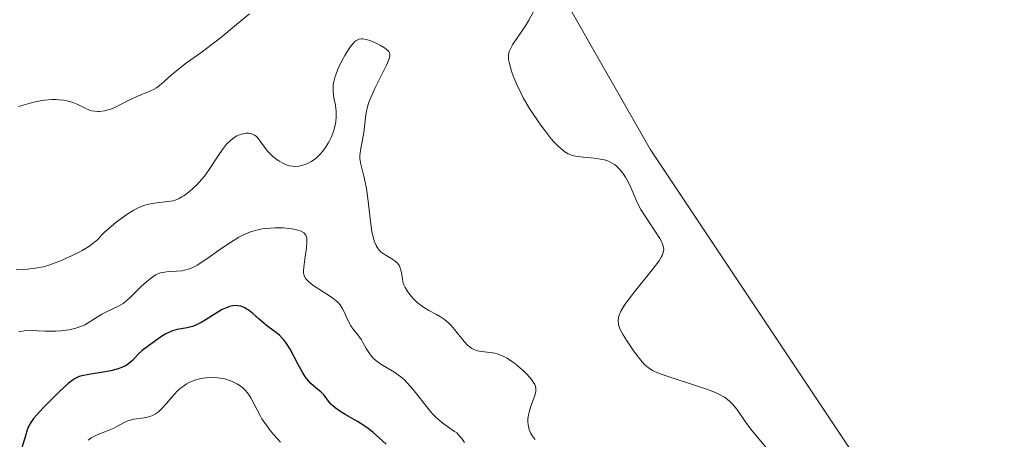
# Model space of a CAD drawing. Units: metres. Extents: x 622101 to 625582, y 4671662 to 4674035.
# Drawn here: x 624872 to 624978, y 4672385 to 4672431 of the extents above; entities that cross this region are included whole.
import ezdxf

# ---------------------------------------------------------------- set-up
doc = ezdxf.new("R2010")
doc.units = ezdxf.units.M
doc.header["$MEASUREMENT"] = 0
for name, color, linetype, lineweight in [('Curva de nivel maestra', 30, 'Continuous', 30), ('Curva de nivel normal', 30, 'Continuous', 0), ('Pastizal CxS', 92, 'Continuous', 0), ('Suelo desnudo CxS', 253, 'Continuous', 0)]:
    doc.layers.add(name, color=color, linetype=linetype, lineweight=lineweight)

# ---------------------------------------------------------------- blocks, each defined once
blk = doc.blocks.new('*U5')
at = {"layer": 'Pastizal CxS', "color": 92, "linetype": 'Continuous', "lineweight": 0}
blk.add_polyline3d([(624950.0667, 4672150.0757, 306.8626), (624964.4463, 4672233.6597, 311.2935), (624972.9851, 4672267.8611, 309.4496), (624968.2639, 4672314.4415, 310.5054), (624972.3563, 4672356.4727, 310.6844), (624964.8339, 4672379.1669, 309.1117), (624939.8085, 4672416.6977, 309.4383), (624930.5307, 4672432.9979, 310.0436), (624915.0221, 4672444.0675, 310.5171), (624910.8967, 4672452.1555, 309.3696), (624911.0867, 4672452.0795, 309.3823), (624930.0611, 4672460.7045, 308.5806), (624951.6231, 4672474.5035, 306.4979), (624968.8725, 4672490.0277, 304.6643), (624969.3831, 4672489.8819, 304.6541), (624967.2183, 4672500.7123, 304.227), (624978.0007, 4672533.0753, 302.4871)], dxfattribs=at)

msp = doc.modelspace()

# ---------------------------------------------------------------- linework, layer by layer
at = {"layer": 'Curva de nivel maestra', "color": 30, "linetype": 'Continuous', "lineweight": 30, "elevation": 325, "flags": 128}
msp.add_lwpolyline([(624911.32, 4672384.8801), (624909.88, 4672386.1701), (624909.39, 4672386.5501), (624909.13, 4672386.7401), (624908.23, 4672387.3201), (624906.99, 4672388.0501), (624906.45, 4672388.3801), (624905.83, 4672388.8001), (624905.54, 4672389.0401), (624905.37, 4672389.2001), (624905.12, 4672389.5001), (624904.62, 4672390.1801), (624904.28, 4672390.5201), (624903.97, 4672390.7601), (624903.48, 4672391.1601), (624903.21, 4672391.4101), (624902.78, 4672391.9101), (624902.56, 4672392.2201), (624902.33, 4672392.5801), (624901.88, 4672393.3901), (624900.97, 4672395.1101), (624900.51, 4672395.8401), (624900.28, 4672396.1401), (624900.12, 4672396.3201), (624899.81, 4672396.6301), (624899.34, 4672397.0101), (624898.7, 4672397.4601), (624898.37, 4672397.7001), (624897.62, 4672398.3701), (624896.93, 4672398.9801), (624896.59, 4672399.2501), (624896.24, 4672399.4801), (624896.07, 4672399.5801), (624895.82, 4672399.6901), (624895.65, 4672399.7501), (624895.3, 4672399.8101), (624895.13, 4672399.8201), (624894.78, 4672399.8001), (624894.42, 4672399.7201), (624894.17, 4672399.6301), (624893.65, 4672399.4001), (624893.34, 4672399.2201), (624892.69, 4672398.8301), (624891.81, 4672398.2601), (624891.38, 4672398.0001), (624890.74, 4672397.6801), (624890.44, 4672397.5701), (624889.86, 4672397.4201), (624888.79, 4672397.2501), (624888.27, 4672397.1101), (624888.01, 4672397.0101), (624887.5, 4672396.7401), (624887, 4672396.4201), (624886.09, 4672395.7601), (624885.01, 4672394.9801), (624884.56, 4672394.5801), (624883.97, 4672393.9201), (624883.58, 4672393.5801), (624883.27, 4672393.3701), (624883.08, 4672393.2701), (624882.78, 4672393.1301), (624882.43, 4672393.0101), (624881.64, 4672392.8001), (624880.79, 4672392.6301), (624879.24, 4672392.4001), (624878.51, 4672392.2601), (624878.21, 4672392.1701), (624877.78, 4672391.9601), (624877.56, 4672391.8201), (624877.04, 4672391.4201), (624876.06, 4672390.5301), (624875.33, 4672389.8201), (624874.4, 4672388.8701), (624873.99, 4672388.4401), (624873.3, 4672387.6401), (624872.99, 4672387.2001), (624872.83, 4672386.9301), (624872.61, 4672386.4201), (624872.41, 4672385.7801), (624872, 4672384.3601)], dxfattribs=at)
at = {"layer": 'Curva de nivel normal', "color": 30, "linetype": 'Continuous', "lineweight": 0, "flags": 128}
for points, elevation in [([(624896.6, 4672431.3001), (624895.17, 4672430.1501), (624893.41, 4672428.6901), (624892.57, 4672428.0201), (624891.34, 4672427.1201), (624889.8, 4672426.0301), (624889.09, 4672425.5001), (624888.14, 4672424.6901), (624887.04, 4672423.7201), (624886.54, 4672423.3401), (624886.29, 4672423.1901), (624885.82, 4672422.9501), (624884.42, 4672422.3901), (624883.67, 4672422.0401), (624882.67, 4672421.5101), (624882.2, 4672421.2801), (624881.61, 4672421.0301), (624881.34, 4672420.9401), (624880.95, 4672420.8401), (624880.41, 4672420.7701), (624880.23, 4672420.7701), (624879.9, 4672420.7901), (624879.56, 4672420.8601), (624879.33, 4672420.9301), (624878.86, 4672421.1201), (624878.06, 4672421.5201), (624877.54, 4672421.7301), (624876.9, 4672421.9101), (624876.52, 4672421.9801), (624876.01, 4672422.0401), (624875.73, 4672422.0501), (624875.26, 4672422.0501), (624874.45, 4672421.9901), (624873.47, 4672421.8101), (624872.92, 4672421.6801), (624871.65, 4672421.3001)], 310), ([(624952.25, 4672384.6001), (624950.66, 4672386.4801), (624949.96, 4672387.4401), (624949.14, 4672388.6401), (624948.73, 4672389.1501), (624948.35, 4672389.5301), (624948.15, 4672389.7101), (624947.81, 4672389.9501), (624947.2, 4672390.2801), (624946.84, 4672390.4401), (624945.99, 4672390.7801), (624944.36, 4672391.3201), (624942.05, 4672392.0601), (624941.08, 4672392.3901), (624940.34, 4672392.6901), (624940.04, 4672392.8401), (624939.87, 4672392.9301), (624939.57, 4672393.1401), (624939.3, 4672393.3701), (624939.13, 4672393.5401), (624938.78, 4672393.9501), (624938.12, 4672394.8201), (624937.24, 4672396.1101), (624936.89, 4672396.6701), (624936.54, 4672397.3201), (624936.42, 4672397.6401), (624936.37, 4672397.8301), (624936.34, 4672398.1801), (624936.38, 4672398.5701), (624936.45, 4672398.8001), (624936.64, 4672399.2201), (624936.96, 4672399.7701), (624937.19, 4672400.1001), (624938.12, 4672401.3201), (624940.15, 4672403.8501), (624940.76, 4672404.6701), (624941, 4672405.0401), (624941.1, 4672405.2401), (624941.22, 4672405.5601), (624941.26, 4672405.8801), (624941.25, 4672406.0601), (624941.17, 4672406.3901), (624940.98, 4672406.8101), (624940.84, 4672407.0601), (624940.23, 4672408.0101), (624939.25, 4672409.4801), (624938.81, 4672410.2001), (624938.62, 4672410.5301), (624938.31, 4672411.1501), (624937.63, 4672412.7401), (624937.31, 4672413.3701), (624937.14, 4672413.6801), (624936.85, 4672414.1001), (624936.55, 4672414.4801), (624936.4, 4672414.6601), (624936.1, 4672414.9301), (624935.95, 4672415.0401), (624935.71, 4672415.2001), (624935.31, 4672415.4001), (624934.86, 4672415.5501), (624934.62, 4672415.6001), (624933.78, 4672415.7201), (624932.59, 4672415.8301), (624932.02, 4672415.9001), (624931.54, 4672416.0001), (624931.31, 4672416.0701), (624930.97, 4672416.2101), (624930.61, 4672416.4201), (624930.43, 4672416.5501), (624930.04, 4672416.8801), (624929.83, 4672417.0801), (624929.5, 4672417.4201), (624929.14, 4672417.8401), (624928.36, 4672418.8201), (624928.01, 4672419.3101), (624927.3, 4672420.3301), (624926.8, 4672421.1101), (624926.12, 4672422.2501), (624925.84, 4672422.7801), (624925.37, 4672423.7601), (624925.03, 4672424.6101), (624924.86, 4672425.1101), (624924.62, 4672425.9401), (624924.53, 4672426.3801), (624924.51, 4672426.5701), (624924.51, 4672426.8501), (624924.56, 4672427.1101), (624924.6, 4672427.2501), (624924.69, 4672427.4701), (624924.96, 4672427.9801), (624925.63, 4672428.9701), (624926.35, 4672430.0301), (624926.7, 4672430.6101), (624927.19, 4672431.4901)], 310), ([(624871.43, 4672403.6801), (624872.64, 4672403.7601), (624873.49, 4672403.8501), (624874.06, 4672403.9601), (624874.36, 4672404.0201), (624874.83, 4672404.1501), (624875.33, 4672404.3201), (624876.39, 4672404.7401), (624877.46, 4672405.2301), (624878.13, 4672405.5701), (624878.54, 4672405.7901), (624879.24, 4672406.2001), (624879.55, 4672406.4101), (624880.02, 4672406.7701), (624880.25, 4672406.9901), (624880.63, 4672407.4201), (624880.96, 4672407.7601), (624881.65, 4672408.3801), (624882.2, 4672408.8301), (624883.35, 4672409.6601), (624884.03, 4672410.1001), (624884.36, 4672410.2701), (624884.83, 4672410.5001), (624885.3, 4672410.6701), (624885.55, 4672410.7401), (624886.31, 4672410.8801), (624887.78, 4672411.0501), (624888.31, 4672411.1401), (624888.55, 4672411.2101), (624888.91, 4672411.3501), (624889.28, 4672411.5501), (624889.49, 4672411.6801), (624890.1, 4672412.1301), (624890.43, 4672412.4101), (624890.94, 4672412.9001), (624891.46, 4672413.4901), (624891.72, 4672413.8101), (624892.23, 4672414.5201), (624893.2, 4672416.0001), (624893.66, 4672416.6701), (624893.88, 4672416.9601), (624894.1, 4672417.2301), (624894.53, 4672417.6601), (624894.94, 4672417.9801), (624895.21, 4672418.1301), (624895.38, 4672418.2201), (624895.73, 4672418.3401), (624896.07, 4672418.4101), (624896.23, 4672418.4301), (624896.47, 4672418.4301), (624896.82, 4672418.3601), (624897.04, 4672418.2701), (624897.14, 4672418.2101), (624897.29, 4672418.1001), (624897.57, 4672417.8101), (624898.1, 4672417.0601), (624898.56, 4672416.4601), (624898.73, 4672416.2701), (624899.11, 4672415.9101), (624899.52, 4672415.5901), (624899.8, 4672415.4101), (624900.34, 4672415.1201), (624900.53, 4672415.0301), (624900.88, 4672414.9201), (624901.22, 4672414.8601), (624901.45, 4672414.8501), (624901.89, 4672414.8801), (624902.34, 4672414.9701), (624902.57, 4672415.0401), (624902.92, 4672415.1901), (624903.26, 4672415.3701), (624903.43, 4672415.4801), (624903.6, 4672415.6101), (624903.92, 4672415.8901), (624904.23, 4672416.2001), (624904.42, 4672416.4201), (624904.78, 4672416.8801), (624905.08, 4672417.3501), (624905.22, 4672417.5901), (624905.4, 4672417.9701), (624905.64, 4672418.6201), (624905.81, 4672419.3001), (624905.88, 4672419.6601), (624905.94, 4672420.2201), (624905.94, 4672420.8001), (624905.91, 4672421.0901), (624905.85, 4672421.4701), (624905.68, 4672422.2501), (624905.6, 4672422.8901), (624905.6, 4672423.3501), (624905.62, 4672423.6001), (624905.68, 4672424.0001), (624905.79, 4672424.4301), (624905.88, 4672424.7201), (624906.12, 4672425.3301), (624906.55, 4672426.2401), (624906.87, 4672426.8201), (624907.08, 4672427.1701), (624907.48, 4672427.7701), (624907.75, 4672428.1101), (624907.88, 4672428.2401), (624908.06, 4672428.4001), (624908.18, 4672428.4801), (624908.41, 4672428.5901), (624908.65, 4672428.6301), (624908.82, 4672428.6201), (624909.2, 4672428.5501), (624909.68, 4672428.3901), (624910.38, 4672428.0801), (624910.72, 4672427.9101), (624911.16, 4672427.6301), (624911.34, 4672427.4901), (624911.53, 4672427.3201), (624911.6, 4672427.2301), (624911.67, 4672427.0901), (624911.71, 4672426.8801), (624911.71, 4672426.7601), (624911.65, 4672426.4901), (624911.59, 4672426.2801), (624911.36, 4672425.7701), (624910.09, 4672423.2401), (624909.67, 4672422.3001), (624909.5, 4672421.8501), (624909.36, 4672421.4201), (624909.17, 4672420.6201), (624909.09, 4672420.1201), (624908.9, 4672418.5201), (624908.55, 4672416.5801), (624908.5, 4672415.9701), (624908.5, 4672415.6701), (624908.58, 4672415.0901), (624908.91, 4672413.7901), (624909.11, 4672412.9601), (624909.2, 4672412.4801), (624909.35, 4672411.3701), (624909.63, 4672408.9401), (624909.79, 4672407.8401), (624909.89, 4672407.3601), (624910, 4672406.9501), (624910.08, 4672406.7101), (624910.25, 4672406.3101), (624910.34, 4672406.1401), (624910.54, 4672405.8601), (624910.75, 4672405.6301), (624910.9, 4672405.5101), (624911.22, 4672405.3001), (624911.94, 4672404.8801), (624912.26, 4672404.6601), (624912.54, 4672404.4101), (624912.66, 4672404.2601), (624912.75, 4672404.1101), (624912.88, 4672403.7601), (624912.97, 4672403.3901), (624913.08, 4672402.6701), (624913.17, 4672402.2501), (624913.24, 4672402.0601), (624913.37, 4672401.7701), (624913.65, 4672401.3101), (624914.01, 4672400.8301), (624914.24, 4672400.5801), (624914.63, 4672400.1901), (624915.1, 4672399.8201), (624915.36, 4672399.6401), (624915.93, 4672399.3101), (624916.77, 4672398.8501), (624917.2, 4672398.6001), (624917.63, 4672398.3101), (624917.83, 4672398.1501), (624918.13, 4672397.8801), (624918.33, 4672397.6801), (624918.7, 4672397.2601), (624919.75, 4672395.9401), (624920.11, 4672395.5601), (624920.29, 4672395.4001), (624920.57, 4672395.2001), (624920.77, 4672395.1001), (624921.18, 4672394.9601), (624921.61, 4672394.8701), (624922.54, 4672394.7601), (624923.04, 4672394.6801), (624923.3, 4672394.6101), (624923.69, 4672394.4801), (624924.09, 4672394.2901), (624924.36, 4672394.1501), (624924.89, 4672393.8001), (624925.16, 4672393.6001), (624925.66, 4672393.1901), (624926.13, 4672392.7701), (624926.41, 4672392.5001), (624926.88, 4672391.9801), (624927.08, 4672391.7301), (624927.18, 4672391.5801), (624927.35, 4672391.3101), (624927.4, 4672391.1901), (624927.47, 4672390.9501), (624927.48, 4672390.7201), (624927.47, 4672390.5701), (624927.39, 4672390.2501), (624927.24, 4672389.8301), (624926.9, 4672388.8501), (624926.74, 4672388.3201), (624926.68, 4672388.0501), (624926.62, 4672387.5701), (624926.61, 4672387.3301), (624926.63, 4672386.9701), (624926.7, 4672386.6201), (624926.75, 4672386.4401), (624926.91, 4672386.0801), (624927.01, 4672385.9001), (624927.19, 4672385.6301), (624927.39, 4672385.3901)], 315), ([(624899.33, 4672408.2201), (624898.39, 4672408.1601), (624897.94, 4672408.1001), (624897.5, 4672408.0101), (624897.22, 4672407.9401), (624896.68, 4672407.7701), (624895.92, 4672407.4501), (624895.44, 4672407.2001), (624894.52, 4672406.6401), (624893.5, 4672405.9601), (624892.23, 4672405.0501), (624891.65, 4672404.6401), (624890.95, 4672404.1901), (624890.61, 4672404.0001), (624890.11, 4672403.7801), (624889.59, 4672403.6401), (624889.31, 4672403.5901), (624888.72, 4672403.5501), (624887.87, 4672403.5001), (624887.43, 4672403.4501), (624886.99, 4672403.3601), (624886.77, 4672403.2901), (624886.44, 4672403.1501), (624885.86, 4672402.7101), (624885.52, 4672402.4401), (624884.95, 4672401.9301), (624884.47, 4672401.4701), (624883.95, 4672400.9401), (624883.72, 4672400.7101), (624883.22, 4672400.2601), (624882.95, 4672400.0601), (624882.39, 4672399.7301), (624881.22, 4672399.1801), (624880.66, 4672398.9001), (624879.88, 4672398.4101), (624879.19, 4672397.9601), (624878.81, 4672397.7601), (624878.4, 4672397.5701), (624878.18, 4672397.4901), (624877.84, 4672397.3801), (624877.08, 4672397.2201), (624876.26, 4672397.1201), (624875.7, 4672397.0801), (624874.56, 4672397.0801), (624872.96, 4672397.1401), (624872.28, 4672397.1201), (624871.89, 4672397.0501), (624871.72, 4672396.9901)], 320), ([(624919.78, 4672385.0701), (624919.49, 4672385.5001), (624919.13, 4672385.8901), (624918.93, 4672386.0801), (624918.7, 4672386.2501), (624918.2, 4672386.6101), (624917.45, 4672387.1401), (624917.04, 4672387.4701), (624916.62, 4672387.8601), (624916.4, 4672388.0801), (624916.08, 4672388.4501), (624915.41, 4672389.2701), (624914.49, 4672390.4601), (624914.02, 4672391.0301), (624913.53, 4672391.5601), (624913.29, 4672391.8001), (624912.91, 4672392.1301), (624912.66, 4672392.3201), (624912.15, 4672392.6701), (624910.75, 4672393.5201), (624910.35, 4672393.8001), (624910.17, 4672393.9401), (624909.92, 4672394.1701), (624909.78, 4672394.3301), (624909.51, 4672394.6701), (624909.18, 4672395.1801), (624908.82, 4672395.8301), (624908.65, 4672396.1201), (624908.26, 4672396.6701), (624907.75, 4672397.3001), (624907.52, 4672397.6401), (624907.2, 4672398.2401), (624906.82, 4672399.0901), (624906.63, 4672399.4801), (624906.36, 4672399.9101), (624906.2, 4672400.1101), (624905.91, 4672400.3801), (624905.32, 4672400.8201), (624904.53, 4672401.3201), (624903.43, 4672402.0401), (624902.98, 4672402.3801), (624902.68, 4672402.6901), (624902.57, 4672402.8401), (624902.52, 4672402.9501), (624902.44, 4672403.1701), (624902.41, 4672403.4101), (624902.41, 4672403.5801), (624902.43, 4672403.9901), (624902.55, 4672404.8301), (624902.73, 4672406.0701), (624902.78, 4672406.6201), (624902.77, 4672407.0201), (624902.75, 4672407.1901), (624902.67, 4672407.4201), (624902.53, 4672407.6101), (624902.44, 4672407.6901), (624902.2, 4672407.8301), (624902.05, 4672407.9001), (624901.78, 4672407.9801), (624901.18, 4672408.1101), (624900.83, 4672408.1601), (624900.25, 4672408.2101), (624899.33, 4672408.2201)], 320), ([(624892.63, 4672392.0701), (624891.92, 4672392.0401), (624891.57, 4672391.9901), (624891.06, 4672391.8801), (624890.8, 4672391.8101), (624890.32, 4672391.6301), (624890.09, 4672391.5301), (624889.76, 4672391.3501), (624889.45, 4672391.1401), (624889.25, 4672391.0001), (624888.89, 4672390.6901), (624888.41, 4672390.1901), (624887.64, 4672389.2601), (624887.18, 4672388.7501), (624886.92, 4672388.5001), (624886.75, 4672388.3601), (624886.44, 4672388.1401), (624886.12, 4672387.9701), (624885.95, 4672387.9001), (624885.69, 4672387.8101), (624885.23, 4672387.7101), (624884.12, 4672387.5701), (624883.73, 4672387.4801), (624883.55, 4672387.4201), (624883.37, 4672387.3501), (624883.01, 4672387.1801), (624882.28, 4672386.7701), (624881.87, 4672386.5601), (624881.15, 4672386.2601), (624880.16, 4672385.8701), (624879.72, 4672385.6601), (624879.52, 4672385.5501), (624879.19, 4672385.3001)], 330), ([(624899.94, 4672385.0901), (624899.21, 4672385.8901), (624898.86, 4672386.3001), (624898.37, 4672386.9501), (624897.92, 4672387.6101), (624897.72, 4672387.9501), (624896.71, 4672389.8801), (624896.47, 4672390.2601), (624896.33, 4672390.4501), (624896.11, 4672390.7001), (624895.86, 4672390.9401), (624895.68, 4672391.0901), (624895.29, 4672391.3501), (624894.86, 4672391.5801), (624894.56, 4672391.7101), (624893.92, 4672391.9101), (624893.41, 4672392.0101), (624893.16, 4672392.0401), (624892.63, 4672392.0701)], 330)]:
    msp.add_lwpolyline(points, dxfattribs=dict(at, elevation=elevation))
at = {"layer": 'Pastizal CxS', "color": 92, "linetype": 'Continuous', "lineweight": 0}
msp.add_polyline3d([(624910.8967, 4672452.1555, 309.3696), (624915.0221, 4672444.0675, 310.5171), (624930.5307, 4672432.9979, 310.0436), (624939.8085, 4672416.6977, 309.4383), (624964.8339, 4672379.1669, 309.1117), (624972.3563, 4672356.4727, 310.6844), (624968.2639, 4672314.4415, 310.5054), (624972.9851, 4672267.8611, 309.4496), (624964.4463, 4672233.6597, 311.2935), (624950.0667, 4672150.0757, 306.8626), (624954.0185, 4672127.1503, 306.01), (624946.1533, 4672120.1325, 305.7679), (624907.8423, 4672134.0591, 306.3884), (624884.1203, 4672114.6413, 305.4501)], dxfattribs=at)
at = {"layer": 'Suelo desnudo CxS', "color": 253, "linetype": 'Continuous', "lineweight": 0}
for points in [[(624797.8639, 4672250.5671, 308.9864), (624742.8249, 4672320.0785, 306.7655), (624743.7659, 4672320.1225, 306.792), (624754.9779, 4672329.6097, 307.4232), (624775.6773, 4672342.5467, 308.5487), (624792.0647, 4672358.9335, 309.6118), (624795.5147, 4672371.8707, 309.7012), (624800.6897, 4672398.6069, 309.312), (624811.9021, 4672415.8561, 309.3353), (624817.0773, 4672431.3807, 308.9458), (624838.6011, 4672455.1421, 307.4329), (624849.8513, 4672448.6297, 307.8198), (624861.9257, 4672449.4921, 307.87), (624875.7257, 4672460.7045, 307.6936), (624883.4877, 4672465.8789, 307.5039), (624898.1497, 4672457.2545, 308.7083), (624910.8967, 4672452.1555, 309.3696), (624915.0221, 4672444.0675, 310.5171), (624930.5307, 4672432.9979, 310.0436), (624939.8085, 4672416.6977, 309.4383), (624964.8339, 4672379.1669, 309.1117), (624972.3563, 4672356.4727, 310.6844), (624968.2639, 4672314.4415, 310.5054), (624972.9851, 4672267.8611, 309.4496)], [(624910.8967, 4672452.1555, 309.3696), (624915.0221, 4672444.0675, 310.5171), (624930.5307, 4672432.9979, 310.0436), (624939.8085, 4672416.6977, 309.4383), (624964.8339, 4672379.1669, 309.1117), (624972.3563, 4672356.4727, 310.6844), (624968.2639, 4672314.4415, 310.5054), (624972.9851, 4672267.8611, 309.4496), (624964.4463, 4672233.6597, 311.2935), (624950.0667, 4672150.0757, 306.8626), (624954.0185, 4672127.1503, 306.01), (624946.1533, 4672120.1325, 305.7679), (624907.8423, 4672134.0591, 306.3884), (624884.1203, 4672114.6413, 305.4501)]]:
    msp.add_polyline3d(points, dxfattribs=at)

# ---------------------------------------------------------------- block references
at = {"layer": 'Pastizal CxS', "color": 92, "linetype": 'Continuous', "lineweight": 0}
msp.add_blockref('*U5', (0, 0), dxfattribs=at)

doc.saveas('drawing.dxf')
